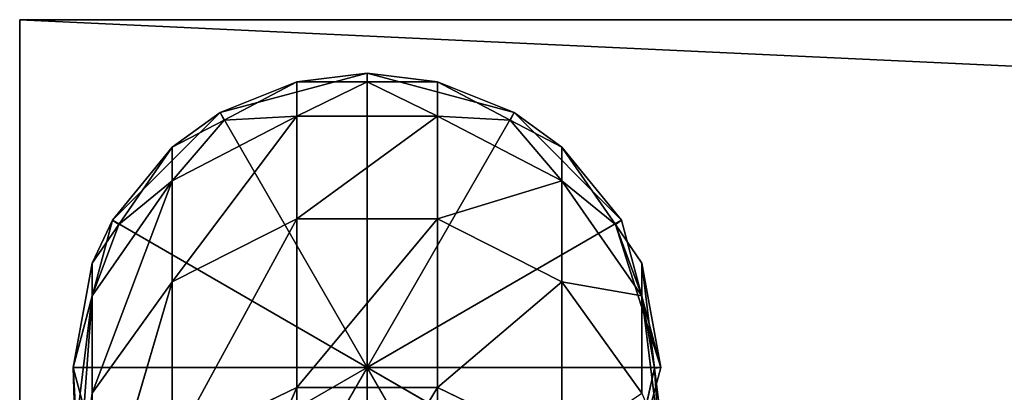
# Model space of a CAD drawing. Units: millimetres. Extents: x -536 to 534, y -268 to 272.
# Drawn here: x -536 to -465, y 246 to 272 of the extents above; entities that cross this region are included whole.
import ezdxf

# ---------------------------------------------------------------- set-up
doc = ezdxf.new("R2010")
doc.units = ezdxf.units.MM
doc.header["$LTSCALE"] = 25.4
doc.layers.get('0').update_dxf_attribs({"true_color": 0xffffff})

# ---------------------------------------------------------------- blocks, each defined once
blk = doc.blocks.new('___002701.STL')
at = {"color": 0}
for p, q in [((1075.35, -52.7, 0.25), (5.35, -2.7, 0.25)), ((5.35, -2.7, 0.25), (1075.35, -2.7, 0.25)), ((1075.35, -52.7, 0.25), (5.35, -2.7, 0.25)), ((5.35, -52.7, 0.25), (5.35, -2.7, 0.25)), ((1075.35, -2.7, 0.25), (5.35, -2.7, 25.25)), ((5.35, -2.7, 25.25), (1075.35, -2.7, 25.25)), ((1075.35, -2.7, 0.25), (5.35, -2.7, 25.25)), ((5.35, -2.7, 0.25), (1075.35, -2.7, 0.25)), ((5.35, -2.7, 0.25), (5.35, -2.7, 25.25)), ((5.35, -2.7, 25.25), (1075.35, -2.7, 25.25)), ((5.35, -2.7, 25.25), (5.35, -52.7, 25.25)), ((5.35, -2.7, 25.25), (5.35, -52.7, 25.25)), ((5.35, -2.7, 25.25), (5.35, -52.7, 0.25)), ((5.35, -2.7, 25.25), (5.35, -52.7, 0.25)), ((5.35, -2.7, 0.25), (5.35, -2.7, 25.25)), ((5.35, -52.7, 0.25), (5.35, -2.7, 0.25)), ((19.775, -9.384, 25.25), (30.35, -6.55, 25.25)), ((19.775, -9.384, 25.25), (30.35, -6.55, 25.25)), ((25.288, -7.165, 664.15), (30.35, -6.55, 25.25)), ((25.288, -7.165, 664.15), (30.35, -6.55, 25.25)), ((30.35, -6.55, 25.25), (30.35, -27.7, 25.25)), ((30.35, -6.55, 25.25), (30.35, -27.7, 25.25)), ((30.35, -6.55, 25.25), (40.925, -9.384, 25.25)), ((30.35, -7.165, 664.15), (30.35, -6.55, 25.25)), ((30.35, -7.165, 664.15), (30.35, -6.55, 25.25)), ((35.412, -7.165, 664.15), (30.35, -6.55, 25.25)), ((35.412, -7.165, 664.15), (30.35, -6.55, 25.25)), ((30.35, -6.55, 25.25), (40.925, -9.384, 25.25)), ((25.288, -7.165, 664.15), (19.775, -9.384, 25.25)), ((25.288, -7.165, 664.15), (19.775, -9.384, 25.25)), ((20.053, -9.913, 664.15), (25.288, -7.165, 664.15)), ((20.053, -9.913, 664.15), (25.288, -7.165, 664.15)), ((25.288, -7.165, 664.15), (30.35, -7.165, 664.15)), ((30.35, -7.165, 664.15), (25.288, -9.638, 700.307)), ((30.35, -7.165, 664.15), (25.288, -9.638, 700.307)), ((25.288, -7.165, 664.15), (30.35, -7.165, 664.15)), ((25.288, -7.165, 664.15), (25.288, -9.638, 700.307)), ((25.288, -7.165, 664.15), (25.288, -9.638, 700.307)), ((30.35, -7.165, 664.15), (35.412, -7.165, 664.15)), ((30.35, -7.165, 664.15), (35.412, -7.165, 664.15)), ((30.35, -7.165, 664.15), (35.412, -9.638, 700.307)), ((30.35, -7.165, 664.15), (35.412, -9.638, 700.307)), ((35.412, -7.165, 664.15), (40.925, -9.384, 25.25)), ((35.412, -7.165, 664.15), (40.647, -9.913, 664.15)), ((35.412, -7.165, 664.15), (40.925, -9.384, 25.25)), ((35.412, -7.165, 664.15), (40.647, -9.913, 664.15)), ((35.412, -7.165, 664.15), (35.412, -9.638, 700.307)), ((35.412, -7.165, 664.15), (35.412, -9.638, 700.307)), ((12.034, -17.125, 25.25), (19.775, -9.384, 25.25)), ((12.034, -17.125, 25.25), (19.775, -9.384, 25.25)), ((16.325, -11.869, 664.15), (19.775, -9.384, 25.25)), ((16.325, -11.869, 664.15), (19.775, -9.384, 25.25)), ((16.325, -14.298, 699.667), (25.288, -9.638, 700.307)), ((16.325, -14.298, 699.667), (25.288, -9.638, 700.307)), ((16.325, -21.541, 734.521), (25.288, -9.638, 700.307)), ((16.325, -21.541, 734.521), (25.288, -9.638, 700.307)), ((16.325, -11.869, 664.15), (20.053, -9.913, 664.15)), ((20.053, -9.913, 664.15), (16.325, -14.298, 699.667)), ((16.325, -11.869, 664.15), (20.053, -9.913, 664.15)), ((20.053, -9.913, 664.15), (16.325, -14.298, 699.667)), ((19.775, -9.384, 25.25), (30.35, -27.7, 25.25)), ((19.775, -9.384, 25.25), (30.35, -27.7, 25.25)), ((20.053, -9.913, 664.15), (19.775, -9.384, 25.25)), ((20.053, -9.913, 664.15), (19.775, -9.384, 25.25)), ((20.053, -9.913, 664.15), (25.288, -9.638, 700.307)), ((20.053, -9.913, 664.15), (25.288, -9.638, 700.307)), ((35.412, -9.638, 700.307), (25.288, -17.011, 735.791)), ((35.412, -9.638, 700.307), (25.288, -17.011, 735.791)), ((35.412, -9.638, 700.307), (25.288, -9.638, 700.307)), ((25.288, -9.638, 700.307), (25.288, -17.011, 735.791)), ((35.412, -9.638, 700.307), (25.288, -9.638, 700.307)), ((25.288, -9.638, 700.307), (25.288, -17.011, 735.791)), ((30.35, -27.7, 25.25), (40.925, -9.384, 25.25)), ((30.35, -27.7, 25.25), (40.925, -9.384, 25.25)), ((40.647, -9.913, 664.15), (35.412, -9.638, 700.307)), ((35.412, -9.638, 700.307), (44.375, -14.298, 699.667)), ((35.412, -9.638, 700.307), (44.375, -14.298, 699.667)), ((35.412, -9.638, 700.307), (35.412, -17.011, 735.791)), ((35.412, -9.638, 700.307), (35.412, -17.011, 735.791)), ((40.647, -9.913, 664.15), (35.412, -9.638, 700.307)), ((40.647, -9.913, 664.15), (40.925, -9.384, 25.25)), ((40.647, -9.913, 664.15), (40.925, -9.384, 25.25)), ((40.647, -9.913, 664.15), (44.375, -11.869, 664.15)), ((40.647, -9.913, 664.15), (44.375, -11.869, 664.15)), ((40.647, -9.913, 664.15), (44.375, -14.298, 699.667)), ((40.647, -9.913, 664.15), (44.375, -14.298, 699.667)), ((40.925, -9.384, 25.25), (48.666, -17.125, 25.25)), ((44.375, -11.869, 664.15), (40.925, -9.384, 25.25)), ((44.375, -11.869, 664.15), (40.925, -9.384, 25.25)), ((40.925, -9.384, 25.25), (48.666, -17.125, 25.25)), ((16.325, -11.869, 664.15), (12.034, -17.125, 25.25)), ((16.325, -11.869, 664.15), (12.034, -17.125, 25.25)), ((12.483, -17.435, 664.15), (16.325, -11.869, 664.15)), ((12.483, -17.435, 664.15), (16.325, -11.869, 664.15)), ((16.325, -11.869, 664.15), (16.325, -14.298, 699.667)), ((16.325, -11.869, 664.15), (16.325, -14.298, 699.667)), ((44.375, -11.869, 664.15), (48.666, -17.125, 25.25)), ((44.375, -11.869, 664.15), (48.666, -17.125, 25.25)), ((44.375, -11.869, 664.15), (48.217, -17.435, 664.15)), ((44.375, -11.869, 664.15), (48.217, -17.435, 664.15)), ((44.375, -11.869, 664.15), (44.375, -14.298, 699.667)), ((44.375, -11.869, 664.15), (44.375, -14.298, 699.667)), ((16.325, -14.298, 699.667), (10.574, -29.563, 732.274)), ((16.325, -14.298, 699.667), (10.574, -29.563, 732.274)), ((16.325, -14.298, 699.667), (10.574, -22.552, 698.532)), ((16.325, -14.298, 699.667), (10.574, -22.552, 698.532)), ((12.483, -17.435, 664.15), (16.325, -14.298, 699.667)), ((12.483, -17.435, 664.15), (16.325, -14.298, 699.667)), ((16.325, -14.298, 699.667), (16.325, -21.541, 734.521)), ((16.325, -14.298, 699.667), (16.325, -21.541, 734.521)), ((35.412, -17.011, 735.791), (44.375, -14.298, 699.667)), ((35.412, -17.011, 735.791), (44.375, -14.298, 699.667)), ((50.126, -22.552, 698.532), (44.375, -14.298, 699.667)), ((44.375, -14.298, 699.667), (44.375, -21.541, 734.521)), ((48.217, -17.435, 664.15), (44.375, -14.298, 699.667)), ((50.126, -22.552, 698.532), (44.375, -14.298, 699.667)), ((48.217, -17.435, 664.15), (44.375, -14.298, 699.667)), ((44.375, -14.298, 699.667), (44.375, -21.541, 734.521)), ((9.2, -27.7, 25.25), (12.034, -17.125, 25.25)), ((9.2, -27.7, 25.25), (12.034, -17.125, 25.25)), ((10.574, -20.2, 664.15), (12.034, -17.125, 25.25)), ((10.574, -20.2, 664.15), (12.034, -17.125, 25.25)), ((10.574, -20.2, 664.15), (12.483, -17.435, 664.15)), ((12.483, -17.435, 664.15), (10.574, -22.552, 698.532)), ((12.483, -17.435, 664.15), (10.574, -22.552, 698.532)), ((10.574, -20.2, 664.15), (12.483, -17.435, 664.15)), ((12.034, -17.125, 25.25), (30.35, -27.7, 25.25)), ((12.034, -17.125, 25.25), (30.35, -27.7, 25.25)), ((12.483, -17.435, 664.15), (12.034, -17.125, 25.25)), ((12.483, -17.435, 664.15), (12.034, -17.125, 25.25)), ((16.325, -21.541, 734.521), (25.288, -17.011, 735.791)), ((16.325, -21.541, 734.521), (25.288, -17.011, 735.791)), ((16.325, -33.463, 768.065), (25.288, -17.011, 735.791)), ((16.325, -33.463, 768.065), (25.288, -17.011, 735.791)), ((35.412, -17.011, 735.791), (25.288, -29.148, 769.94)), ((35.412, -17.011, 735.791), (25.288, -29.148, 769.94)), ((35.412, -17.011, 735.791), (25.288, -17.011, 735.791)), ((25.288, -17.011, 735.791), (25.288, -29.148, 769.94)), ((35.412, -17.011, 735.791), (25.288, -17.011, 735.791)), ((25.288, -17.011, 735.791), (25.288, -29.148, 769.94)), ((48.666, -17.125, 25.25), (30.35, -27.7, 25.25)), ((48.666, -17.125, 25.25), (30.35, -27.7, 25.25)), ((35.412, -17.011, 735.791), (44.375, -21.541, 734.521)), ((35.412, -17.011, 735.791), (44.375, -21.541, 734.521)), ((35.412, -17.011, 735.791), (35.412, -29.148, 769.94)), ((35.412, -17.011, 735.791), (35.412, -29.148, 769.94)), ((48.217, -17.435, 664.15), (48.666, -17.125, 25.25)), ((48.217, -17.435, 664.15), (48.666, -17.125, 25.25)), ((48.217, -17.435, 664.15), (51.5, -27.7, 25.25)), ((48.217, -17.435, 664.15), (50.126, -20.2, 664.15)), ((48.217, -17.435, 664.15), (51.5, -27.7, 25.25)), ((48.217, -17.435, 664.15), (50.126, -20.2, 664.15)), ((48.217, -17.435, 664.15), (50.126, -22.552, 698.532)), ((48.217, -17.435, 664.15), (50.126, -22.552, 698.532)), ((48.666, -17.125, 25.25), (51.5, -27.7, 25.25)), ((48.666, -17.125, 25.25), (51.5, -27.7, 25.25)), ((9.2, -27.7, 25.25), (10.574, -20.2, 664.15)), ((9.2, -27.7, 664.15), (10.574, -20.2, 664.15)), ((9.2, -27.7, 25.25), (10.574, -20.2, 664.15)), ((9.2, -27.7, 664.15), (10.574, -20.2, 664.15)), ((10.574, -20.2, 664.15), (10.574, -22.552, 698.532)), ((10.574, -20.2, 664.15), (10.574, -22.552, 698.532)), ((50.126, -20.2, 664.15), (51.5, -27.7, 25.25)), ((50.126, -20.2, 664.15), (51.5, -27.7, 25.25)), ((50.126, -20.2, 664.15), (51.043, -27.756, 664.15)), ((50.126, -20.2, 664.15), (51.043, -27.756, 664.15)), ((50.126, -20.2, 664.15), (50.126, -22.552, 698.532)), ((50.126, -20.2, 664.15), (50.126, -22.552, 698.532)), ((16.325, -21.541, 734.521), (10.574, -41.104, 764.746)), ((16.325, -21.541, 734.521), (10.574, -41.104, 764.746)), ((16.325, -21.541, 734.521), (10.574, -29.563, 732.274)), ((16.325, -21.541, 734.521), (10.574, -29.563, 732.274)), ((16.325, -21.541, 734.521), (16.325, -33.463, 768.065)), ((16.325, -21.541, 734.521), (16.325, -33.463, 768.065)), ((35.412, -29.148, 769.94), (44.375, -21.541, 734.521)), ((35.412, -29.148, 769.94), (44.375, -21.541, 734.521)), ((50.126, -29.563, 732.274), (44.375, -21.541, 734.521)), ((44.375, -21.541, 734.521), (44.375, -33.463, 768.065)), ((50.126, -29.563, 732.274), (44.375, -21.541, 734.521)), ((50.126, -22.552, 698.532), (44.375, -21.541, 734.521)), ((50.126, -22.552, 698.532), (44.375, -21.541, 734.521)), ((44.375, -21.541, 734.521), (44.375, -33.463, 768.065)), ((9.2, -27.7, 664.15), (10.574, -22.552, 698.532)), ((9.2, -27.7, 664.15), (10.574, -22.552, 698.532)), ((9.354, -32.508, 697.164), (10.574, -22.552, 698.532)), ((9.354, -32.508, 697.164), (10.574, -22.552, 698.532)), ((9.354, -39.24, 729.562), (10.574, -22.552, 698.532)), ((9.354, -39.24, 729.562), (10.574, -22.552, 698.532)), ((10.574, -22.552, 698.532), (10.574, -29.563, 732.274)), ((10.574, -22.552, 698.532), (10.574, -29.563, 732.274)), ((51.043, -27.756, 664.15), (50.126, -22.552, 698.532)), ((50.126, -22.552, 698.532), (51.346, -32.508, 697.164)), ((50.126, -22.552, 698.532), (51.346, -32.508, 697.164)), ((50.126, -22.552, 698.532), (50.126, -29.563, 732.274)), ((50.126, -22.552, 698.532), (50.126, -29.563, 732.274)), ((51.043, -27.756, 664.15), (50.126, -22.552, 698.532)), ((12.034, -38.275, 25.25), (9.2, -27.7, 25.25)), ((9.2, -27.7, 25.25), (30.35, -27.7, 25.25)), ((9.2, -27.7, 25.25), (30.35, -27.7, 25.25)), ((9.354, -30.249, 664.15), (9.2, -27.7, 25.25)), ((12.034, -38.275, 25.25), (9.2, -27.7, 25.25)), ((9.354, -30.249, 664.15), (9.2, -27.7, 25.25)), ((9.354, -30.249, 664.15), (9.2, -27.7, 664.15)), ((9.2, -27.7, 664.15), (9.2, -27.7, 25.25)), ((9.2, -27.7, 664.15), (9.2, -27.7, 25.25)), ((9.2, -27.7, 664.15), (9.354, -32.508, 697.164)), ((9.354, -30.249, 664.15), (9.2, -27.7, 664.15)), ((9.2, -27.7, 664.15), (9.354, -32.508, 697.164)), ((12.034, -38.275, 25.25), (30.35, -27.7, 25.25)), ((12.034, -38.275, 25.25), (30.35, -27.7, 25.25)), ((30.35, -27.7, 25.25), (19.775, -46.016, 25.25)), ((30.35, -27.7, 25.25), (19.775, -46.016, 25.25)), ((40.925, -46.016, 25.25), (30.35, -27.7, 25.25)), ((30.35, -27.7, 25.25), (48.666, -38.275, 25.25)), ((40.925, -46.016, 25.25), (30.35, -27.7, 25.25)), ((30.35, -48.85, 25.25), (30.35, -27.7, 25.25)), ((30.35, -48.85, 25.25), (30.35, -27.7, 25.25)), ((51.5, -27.7, 25.25), (30.35, -27.7, 25.25)), ((51.5, -27.7, 25.25), (30.35, -27.7, 25.25)), ((30.35, -27.7, 25.25), (48.666, -38.275, 25.25)), ((51.5, -27.7, 25.25), (48.666, -38.275, 25.25)), ((51.5, -27.7, 25.25), (48.666, -38.275, 25.25)), ((51.043, -27.756, 664.15), (48.666, -38.275, 25.25)), ((51.043, -27.756, 664.15), (48.666, -38.275, 25.25)), ((51.043, -27.756, 664.15), (51.5, -27.7, 25.25)), ((51.043, -27.756, 664.15), (51.5, -27.7, 25.25)), ((51.043, -27.756, 664.15), (51.346, -30.249, 664.15)), ((51.043, -27.756, 664.15), (51.346, -30.249, 664.15)), ((51.043, -27.756, 664.15), (51.346, -32.508, 697.164)), ((51.043, -27.756, 664.15), (51.346, -32.508, 697.164)), ((16.325, -33.463, 768.065), (25.288, -29.148, 769.94)), ((16.325, -33.463, 768.065), (25.288, -29.148, 769.94)), ((16.325, -49.841, 799.674), (25.288, -29.148, 769.94)), ((16.325, -49.841, 799.674), (25.288, -29.148, 769.94)), ((35.412, -29.148, 769.94), (25.288, -45.821, 802.118)), ((35.412, -29.148, 769.94), (25.288, -45.821, 802.118)), ((35.412, -29.148, 769.94), (25.288, -29.148, 769.94)), ((25.288, -29.148, 769.94), (25.288, -45.821, 802.118)), ((35.412, -29.148, 769.94), (25.288, -29.148, 769.94)), ((25.288, -29.148, 769.94), (25.288, -45.821, 802.118)), ((35.412, -29.148, 769.94), (44.375, -33.463, 768.065)), ((35.412, -29.148, 769.94), (44.375, -33.463, 768.065)), ((35.412, -29.148, 769.94), (35.412, -45.821, 802.118)), ((35.412, -29.148, 769.94), (35.412, -45.821, 802.118))]:
    blk.add_line(p, q, dxfattribs=at)
mesh = blk.add_polyface(dxfattribs=at)
corners = [(1075.35, -52.7, 0.25), (5.35, -2.7, 0.25), (1075.35, -2.7, 0.25)]
mesh.append_faces([[corners[k] for k in face] for face in [(0, 1, 2)]], dxfattribs={"color": 0})
mesh = blk.add_polyface(dxfattribs=at)
corners = [(1075.35, -52.7, 0.25), (5.35, -52.7, 0.25), (5.35, -2.7, 0.25)]
mesh.append_faces([[corners[k] for k in face] for face in [(0, 1, 2)]], dxfattribs={"color": 0})
mesh = blk.add_polyface(dxfattribs=at)
corners = [(1075.35, -2.7, 25.25), (1075.35, -2.7, 0.25), (5.35, -2.7, 25.25)]
mesh.append_faces([[corners[k] for k in face] for face in [(0, 1, 2)]], dxfattribs={"color": 0})
mesh = blk.add_polyface(dxfattribs=at)
corners = [(5.35, -2.7, 25.25), (1075.35, -2.7, 0.25), (5.35, -2.7, 0.25)]
mesh.append_faces([[corners[k] for k in face] for face in [(0, 1, 2)]], dxfattribs={"color": 0})
mesh = blk.add_polyface(dxfattribs=at)
corners = [(1075.35, -2.7, 25.25), (5.35, -52.7, 25.25), (1075.35, -52.7, 25.25)]
mesh.append_faces([[corners[k] for k in face] for face in [(0, 1, 2)]], dxfattribs={"color": 0})
mesh = blk.add_polyface(dxfattribs=at)
corners = [(1075.35, -2.7, 25.25), (5.35, -2.7, 25.25), (5.35, -52.7, 25.25)]
mesh.append_faces([[corners[k] for k in face] for face in [(0, 1, 2)]], dxfattribs={"color": 0})
mesh = blk.add_polyface(dxfattribs=at)
corners = [(5.35, -2.7, 25.25), (5.35, -52.7, 0.25), (5.35, -52.7, 25.25)]
mesh.append_faces([[corners[k] for k in face] for face in [(0, 1, 2)]], dxfattribs={"color": 0})
mesh = blk.add_polyface(dxfattribs=at)
corners = [(5.35, -2.7, 0.25), (5.35, -52.7, 0.25), (5.35, -2.7, 25.25)]
mesh.append_faces([[corners[k] for k in face] for face in [(0, 1, 2)]], dxfattribs={"color": 0})
mesh = blk.add_polyface(dxfattribs=at)
corners = [(30.35, -27.7, 25.25), (19.775, -9.384, 25.25), (30.35, -6.55, 25.25)]
mesh.append_faces([[corners[k] for k in face] for face in [(0, 1, 2)]], dxfattribs={"color": 0})
mesh = blk.add_polyface(dxfattribs=at)
corners = [(25.288, -7.165, 664.15), (30.35, -6.55, 25.25), (19.775, -9.384, 25.25)]
mesh.append_faces([[corners[k] for k in face] for face in [(0, 1, 2)]], dxfattribs={"color": 0})
mesh = blk.add_polyface(dxfattribs=at)
corners = [(30.35, -7.165, 664.15), (30.35, -6.55, 25.25), (25.288, -7.165, 664.15)]
mesh.append_faces([[corners[k] for k in face] for face in [(0, 1, 2)]], dxfattribs={"color": 0})
mesh = blk.add_polyface(dxfattribs=at)
corners = [(40.925, -9.384, 25.25), (30.35, -27.7, 25.25), (30.35, -6.55, 25.25)]
mesh.append_faces([[corners[k] for k in face] for face in [(0, 1, 2)]], dxfattribs={"color": 0})
mesh = blk.add_polyface(dxfattribs=at)
corners = [(35.412, -7.165, 664.15), (30.35, -6.55, 25.25), (30.35, -7.165, 664.15)]
mesh.append_faces([[corners[k] for k in face] for face in [(0, 1, 2)]], dxfattribs={"color": 0})
mesh = blk.add_polyface(dxfattribs=at)
corners = [(35.412, -7.165, 664.15), (40.925, -9.384, 25.25), (30.35, -6.55, 25.25)]
mesh.append_faces([[corners[k] for k in face] for face in [(0, 1, 2)]], dxfattribs={"color": 0})
mesh = blk.add_polyface(dxfattribs=at)
corners = [(25.288, -7.165, 664.15), (19.775, -9.384, 25.25), (20.053, -9.913, 664.15)]
mesh.append_faces([[corners[k] for k in face] for face in [(0, 1, 2)]], dxfattribs={"color": 0})
mesh = blk.add_polyface(dxfattribs=at)
corners = [(25.288, -9.638, 700.307), (25.288, -7.165, 664.15), (20.053, -9.913, 664.15)]
mesh.append_faces([[corners[k] for k in face] for face in [(0, 1, 2)]], dxfattribs={"color": 0})
mesh = blk.add_polyface(dxfattribs=at)
corners = [(35.412, -9.638, 700.307), (30.35, -7.165, 664.15), (25.288, -9.638, 700.307)]
mesh.append_faces([[corners[k] for k in face] for face in [(0, 1, 2)]], dxfattribs={"color": 0})
mesh = blk.add_polyface(dxfattribs=at)
corners = [(25.288, -9.638, 700.307), (30.35, -7.165, 664.15), (25.288, -7.165, 664.15)]
mesh.append_faces([[corners[k] for k in face] for face in [(0, 1, 2)]], dxfattribs={"color": 0})
mesh = blk.add_polyface(dxfattribs=at)
corners = [(35.412, -9.638, 700.307), (35.412, -7.165, 664.15), (30.35, -7.165, 664.15)]
mesh.append_faces([[corners[k] for k in face] for face in [(0, 1, 2)]], dxfattribs={"color": 0})
mesh = blk.add_polyface(dxfattribs=at)
corners = [(40.647, -9.913, 664.15), (40.925, -9.384, 25.25), (35.412, -7.165, 664.15)]
mesh.append_faces([[corners[k] for k in face] for face in [(0, 1, 2)]], dxfattribs={"color": 0})
mesh = blk.add_polyface(dxfattribs=at)
corners = [(35.412, -9.638, 700.307), (40.647, -9.913, 664.15), (35.412, -7.165, 664.15)]
mesh.append_faces([[corners[k] for k in face] for face in [(0, 1, 2)]], dxfattribs={"color": 0})
mesh = blk.add_polyface(dxfattribs=at)
corners = [(30.35, -27.7, 25.25), (12.034, -17.125, 25.25), (19.775, -9.384, 25.25)]
mesh.append_faces([[corners[k] for k in face] for face in [(0, 1, 2)]], dxfattribs={"color": 0})
mesh = blk.add_polyface(dxfattribs=at)
corners = [(16.325, -11.869, 664.15), (19.775, -9.384, 25.25), (12.034, -17.125, 25.25)]
mesh.append_faces([[corners[k] for k in face] for face in [(0, 1, 2)]], dxfattribs={"color": 0})
mesh = blk.add_polyface(dxfattribs=at)
corners = [(20.053, -9.913, 664.15), (19.775, -9.384, 25.25), (16.325, -11.869, 664.15)]
mesh.append_faces([[corners[k] for k in face] for face in [(0, 1, 2)]], dxfattribs={"color": 0})
mesh = blk.add_polyface(dxfattribs=at)
corners = [(25.288, -9.638, 700.307), (20.053, -9.913, 664.15), (16.325, -14.298, 699.667)]
mesh.append_faces([[corners[k] for k in face] for face in [(0, 1, 2)]], dxfattribs={"color": 0})
mesh = blk.add_polyface(dxfattribs=at)
corners = [(16.325, -21.541, 734.521), (25.288, -9.638, 700.307), (16.325, -14.298, 699.667)]
mesh.append_faces([[corners[k] for k in face] for face in [(0, 1, 2)]], dxfattribs={"color": 0})
mesh = blk.add_polyface(dxfattribs=at)
corners = [(25.288, -17.011, 735.791), (25.288, -9.638, 700.307), (16.325, -21.541, 734.521)]
mesh.append_faces([[corners[k] for k in face] for face in [(0, 1, 2)]], dxfattribs={"color": 0})
mesh = blk.add_polyface(dxfattribs=at)
corners = [(16.325, -14.298, 699.667), (20.053, -9.913, 664.15), (16.325, -11.869, 664.15)]
mesh.append_faces([[corners[k] for k in face] for face in [(0, 1, 2)]], dxfattribs={"color": 0})
mesh = blk.add_polyface(dxfattribs=at)
corners = [(35.412, -17.011, 735.791), (35.412, -9.638, 700.307), (25.288, -17.011, 735.791)]
mesh.append_faces([[corners[k] for k in face] for face in [(0, 1, 2)]], dxfattribs={"color": 0})
mesh = blk.add_polyface(dxfattribs=at)
corners = [(25.288, -17.011, 735.791), (35.412, -9.638, 700.307), (25.288, -9.638, 700.307)]
mesh.append_faces([[corners[k] for k in face] for face in [(0, 1, 2)]], dxfattribs={"color": 0})
mesh = blk.add_polyface(dxfattribs=at)
corners = [(48.666, -17.125, 25.25), (30.35, -27.7, 25.25), (40.925, -9.384, 25.25)]
mesh.append_faces([[corners[k] for k in face] for face in [(0, 1, 2)]], dxfattribs={"color": 0})
mesh = blk.add_polyface(dxfattribs=at)
corners = [(35.412, -9.638, 700.307), (44.375, -14.298, 699.667), (40.647, -9.913, 664.15)]
mesh.append_faces([[corners[k] for k in face] for face in [(0, 1, 2)]], dxfattribs={"color": 0})
mesh = blk.add_polyface(dxfattribs=at)
corners = [(35.412, -17.011, 735.791), (44.375, -14.298, 699.667), (35.412, -9.638, 700.307)]
mesh.append_faces([[corners[k] for k in face] for face in [(0, 1, 2)]], dxfattribs={"color": 0})
mesh = blk.add_polyface(dxfattribs=at)
corners = [(44.375, -11.869, 664.15), (40.925, -9.384, 25.25), (40.647, -9.913, 664.15)]
mesh.append_faces([[corners[k] for k in face] for face in [(0, 1, 2)]], dxfattribs={"color": 0})
mesh = blk.add_polyface(dxfattribs=at)
corners = [(44.375, -14.298, 699.667), (44.375, -11.869, 664.15), (40.647, -9.913, 664.15)]
mesh.append_faces([[corners[k] for k in face] for face in [(0, 1, 2)]], dxfattribs={"color": 0})
mesh = blk.add_polyface(dxfattribs=at)
corners = [(44.375, -11.869, 664.15), (48.666, -17.125, 25.25), (40.925, -9.384, 25.25)]
mesh.append_faces([[corners[k] for k in face] for face in [(0, 1, 2)]], dxfattribs={"color": 0})
mesh = blk.add_polyface(dxfattribs=at)
corners = [(16.325, -11.869, 664.15), (12.034, -17.125, 25.25), (12.483, -17.435, 664.15)]
mesh.append_faces([[corners[k] for k in face] for face in [(0, 1, 2)]], dxfattribs={"color": 0})
mesh = blk.add_polyface(dxfattribs=at)
corners = [(16.325, -11.869, 664.15), (12.483, -17.435, 664.15), (16.325, -14.298, 699.667)]
mesh.append_faces([[corners[k] for k in face] for face in [(0, 1, 2)]], dxfattribs={"color": 0})
mesh = blk.add_polyface(dxfattribs=at)
corners = [(44.375, -11.869, 664.15), (48.217, -17.435, 664.15), (48.666, -17.125, 25.25)]
mesh.append_faces([[corners[k] for k in face] for face in [(0, 1, 2)]], dxfattribs={"color": 0})
mesh = blk.add_polyface(dxfattribs=at)
corners = [(44.375, -11.869, 664.15), (44.375, -14.298, 699.667), (48.217, -17.435, 664.15)]
mesh.append_faces([[corners[k] for k in face] for face in [(0, 1, 2)]], dxfattribs={"color": 0})
mesh = blk.add_polyface(dxfattribs=at)
corners = [(16.325, -14.298, 699.667), (10.574, -29.563, 732.274), (16.325, -21.541, 734.521)]
mesh.append_faces([[corners[k] for k in face] for face in [(0, 1, 2)]], dxfattribs={"color": 0})
mesh = blk.add_polyface(dxfattribs=at)
corners = [(16.325, -14.298, 699.667), (10.574, -22.552, 698.532), (10.574, -29.563, 732.274)]
mesh.append_faces([[corners[k] for k in face] for face in [(0, 1, 2)]], dxfattribs={"color": 0})
mesh = blk.add_polyface(dxfattribs=at)
corners = [(16.325, -14.298, 699.667), (12.483, -17.435, 664.15), (10.574, -22.552, 698.532)]
mesh.append_faces([[corners[k] for k in face] for face in [(0, 1, 2)]], dxfattribs={"color": 0})
mesh = blk.add_polyface(dxfattribs=at)
corners = [(35.412, -17.011, 735.791), (44.375, -21.541, 734.521), (44.375, -14.298, 699.667)]
mesh.append_faces([[corners[k] for k in face] for face in [(0, 1, 2)]], dxfattribs={"color": 0})
mesh = blk.add_polyface(dxfattribs=at)
corners = [(44.375, -14.298, 699.667), (44.375, -21.541, 734.521), (50.126, -22.552, 698.532)]
mesh.append_faces([[corners[k] for k in face] for face in [(0, 1, 2)]], dxfattribs={"color": 0})
mesh = blk.add_polyface(dxfattribs=at)
corners = [(44.375, -14.298, 699.667), (50.126, -22.552, 698.532), (48.217, -17.435, 664.15)]
mesh.append_faces([[corners[k] for k in face] for face in [(0, 1, 2)]], dxfattribs={"color": 0})
mesh = blk.add_polyface(dxfattribs=at)
corners = [(30.35, -27.7, 25.25), (9.2, -27.7, 25.25), (12.034, -17.125, 25.25)]
mesh.append_faces([[corners[k] for k in face] for face in [(0, 1, 2)]], dxfattribs={"color": 0})
mesh = blk.add_polyface(dxfattribs=at)
corners = [(12.034, -17.125, 25.25), (9.2, -27.7, 25.25), (10.574, -20.2, 664.15)]
mesh.append_faces([[corners[k] for k in face] for face in [(0, 1, 2)]], dxfattribs={"color": 0})
mesh = blk.add_polyface(dxfattribs=at)
corners = [(12.034, -17.125, 25.25), (10.574, -20.2, 664.15), (12.483, -17.435, 664.15)]
mesh.append_faces([[corners[k] for k in face] for face in [(0, 1, 2)]], dxfattribs={"color": 0})
mesh = blk.add_polyface(dxfattribs=at)
corners = [(12.483, -17.435, 664.15), (10.574, -20.2, 664.15), (10.574, -22.552, 698.532)]
mesh.append_faces([[corners[k] for k in face] for face in [(0, 1, 2)]], dxfattribs={"color": 0})
mesh = blk.add_polyface(dxfattribs=at)
corners = [(16.325, -33.463, 768.065), (25.288, -17.011, 735.791), (16.325, -21.541, 734.521)]
mesh.append_faces([[corners[k] for k in face] for face in [(0, 1, 2)]], dxfattribs={"color": 0})
mesh = blk.add_polyface(dxfattribs=at)
corners = [(25.288, -29.148, 769.94), (25.288, -17.011, 735.791), (16.325, -33.463, 768.065)]
mesh.append_faces([[corners[k] for k in face] for face in [(0, 1, 2)]], dxfattribs={"color": 0})
mesh = blk.add_polyface(dxfattribs=at)
corners = [(35.412, -29.148, 769.94), (35.412, -17.011, 735.791), (25.288, -29.148, 769.94)]
mesh.append_faces([[corners[k] for k in face] for face in [(0, 1, 2)]], dxfattribs={"color": 0})
mesh = blk.add_polyface(dxfattribs=at)
corners = [(25.288, -29.148, 769.94), (35.412, -17.011, 735.791), (25.288, -17.011, 735.791)]
mesh.append_faces([[corners[k] for k in face] for face in [(0, 1, 2)]], dxfattribs={"color": 0})
mesh = blk.add_polyface(dxfattribs=at)
corners = [(51.5, -27.7, 25.25), (30.35, -27.7, 25.25), (48.666, -17.125, 25.25)]
mesh.append_faces([[corners[k] for k in face] for face in [(0, 1, 2)]], dxfattribs={"color": 0})
mesh = blk.add_polyface(dxfattribs=at)
corners = [(35.412, -29.148, 769.94), (44.375, -21.541, 734.521), (35.412, -17.011, 735.791)]
mesh.append_faces([[corners[k] for k in face] for face in [(0, 1, 2)]], dxfattribs={"color": 0})
mesh = blk.add_polyface(dxfattribs=at)
corners = [(48.666, -17.125, 25.25), (48.217, -17.435, 664.15), (51.5, -27.7, 25.25)]
mesh.append_faces([[corners[k] for k in face] for face in [(0, 1, 2)]], dxfattribs={"color": 0})
mesh = blk.add_polyface(dxfattribs=at)
corners = [(48.217, -17.435, 664.15), (50.126, -20.2, 664.15), (51.5, -27.7, 25.25)]
mesh.append_faces([[corners[k] for k in face] for face in [(0, 1, 2)]], dxfattribs={"color": 0})
mesh = blk.add_polyface(dxfattribs=at)
corners = [(48.217, -17.435, 664.15), (50.126, -22.552, 698.532), (50.126, -20.2, 664.15)]
mesh.append_faces([[corners[k] for k in face] for face in [(0, 1, 2)]], dxfattribs={"color": 0})
mesh = blk.add_polyface(dxfattribs=at)
corners = [(10.574, -20.2, 664.15), (9.2, -27.7, 25.25), (9.2, -27.7, 664.15)]
mesh.append_faces([[corners[k] for k in face] for face in [(0, 1, 2)]], dxfattribs={"color": 0})
mesh = blk.add_polyface(dxfattribs=at)
corners = [(10.574, -20.2, 664.15), (9.2, -27.7, 664.15), (10.574, -22.552, 698.532)]
mesh.append_faces([[corners[k] for k in face] for face in [(0, 1, 2)]], dxfattribs={"color": 0})
mesh = blk.add_polyface(dxfattribs=at)
corners = [(50.126, -20.2, 664.15), (51.043, -27.756, 664.15), (51.5, -27.7, 25.25)]
mesh.append_faces([[corners[k] for k in face] for face in [(0, 1, 2)]], dxfattribs={"color": 0})
mesh = blk.add_polyface(dxfattribs=at)
corners = [(50.126, -20.2, 664.15), (50.126, -22.552, 698.532), (51.043, -27.756, 664.15)]
mesh.append_faces([[corners[k] for k in face] for face in [(0, 1, 2)]], dxfattribs={"color": 0})
mesh = blk.add_polyface(dxfattribs=at)
corners = [(16.325, -21.541, 734.521), (10.574, -41.104, 764.746), (16.325, -33.463, 768.065)]
mesh.append_faces([[corners[k] for k in face] for face in [(0, 1, 2)]], dxfattribs={"color": 0})
mesh = blk.add_polyface(dxfattribs=at)
corners = [(16.325, -21.541, 734.521), (10.574, -29.563, 732.274), (10.574, -41.104, 764.746)]
mesh.append_faces([[corners[k] for k in face] for face in [(0, 1, 2)]], dxfattribs={"color": 0})
mesh = blk.add_polyface(dxfattribs=at)
corners = [(35.412, -29.148, 769.94), (44.375, -33.463, 768.065), (44.375, -21.541, 734.521)]
mesh.append_faces([[corners[k] for k in face] for face in [(0, 1, 2)]], dxfattribs={"color": 0})
mesh = blk.add_polyface(dxfattribs=at)
corners = [(44.375, -21.541, 734.521), (44.375, -33.463, 768.065), (50.126, -29.563, 732.274)]
mesh.append_faces([[corners[k] for k in face] for face in [(0, 1, 2)]], dxfattribs={"color": 0})
mesh = blk.add_polyface(dxfattribs=at)
corners = [(44.375, -21.541, 734.521), (50.126, -29.563, 732.274), (50.126, -22.552, 698.532)]
mesh.append_faces([[corners[k] for k in face] for face in [(0, 1, 2)]], dxfattribs={"color": 0})
mesh = blk.add_polyface(dxfattribs=at)
corners = [(10.574, -22.552, 698.532), (9.2, -27.7, 664.15), (9.354, -32.508, 697.164)]
mesh.append_faces([[corners[k] for k in face] for face in [(0, 1, 2)]], dxfattribs={"color": 0})
mesh = blk.add_polyface(dxfattribs=at)
corners = [(10.574, -22.552, 698.532), (9.354, -32.508, 697.164), (9.354, -39.24, 729.562)]
mesh.append_faces([[corners[k] for k in face] for face in [(0, 1, 2)]], dxfattribs={"color": 0})
mesh = blk.add_polyface(dxfattribs=at)
corners = [(10.574, -22.552, 698.532), (9.354, -39.24, 729.562), (10.574, -29.563, 732.274)]
mesh.append_faces([[corners[k] for k in face] for face in [(0, 1, 2)]], dxfattribs={"color": 0})
mesh = blk.add_polyface(dxfattribs=at)
corners = [(50.126, -22.552, 698.532), (51.346, -32.508, 697.164), (51.043, -27.756, 664.15)]
mesh.append_faces([[corners[k] for k in face] for face in [(0, 1, 2)]], dxfattribs={"color": 0})
mesh = blk.add_polyface(dxfattribs=at)
corners = [(50.126, -22.552, 698.532), (50.126, -29.563, 732.274), (51.346, -32.508, 697.164)]
mesh.append_faces([[corners[k] for k in face] for face in [(0, 1, 2)]], dxfattribs={"color": 0})
mesh = blk.add_polyface(dxfattribs=at)
corners = [(30.35, -27.7, 25.25), (12.034, -38.275, 25.25), (9.2, -27.7, 25.25)]
mesh.append_faces([[corners[k] for k in face] for face in [(0, 1, 2)]], dxfattribs={"color": 0})
mesh = blk.add_polyface(dxfattribs=at)
corners = [(9.2, -27.7, 25.25), (12.034, -38.275, 25.25), (9.354, -30.249, 664.15)]
mesh.append_faces([[corners[k] for k in face] for face in [(0, 1, 2)]], dxfattribs={"color": 0})
mesh = blk.add_polyface(dxfattribs=at)
corners = [(9.2, -27.7, 25.25), (9.354, -30.249, 664.15), (9.2, -27.7, 664.15)]
mesh.append_faces([[corners[k] for k in face] for face in [(0, 1, 2)]], dxfattribs={"color": 0})
mesh = blk.add_polyface(dxfattribs=at)
corners = [(9.2, -27.7, 664.15), (9.354, -30.249, 664.15), (9.354, -32.508, 697.164)]
mesh.append_faces([[corners[k] for k in face] for face in [(0, 1, 2)]], dxfattribs={"color": 0})
mesh = blk.add_polyface(dxfattribs=at)
corners = [(30.35, -27.7, 25.25), (19.775, -46.016, 25.25), (12.034, -38.275, 25.25)]
mesh.append_faces([[corners[k] for k in face] for face in [(0, 1, 2)]], dxfattribs={"color": 0})
mesh = blk.add_polyface(dxfattribs=at)
corners = [(30.35, -48.85, 25.25), (19.775, -46.016, 25.25), (30.35, -27.7, 25.25)]
mesh.append_faces([[corners[k] for k in face] for face in [(0, 1, 2)]], dxfattribs={"color": 0})
mesh = blk.add_polyface(dxfattribs=at)
corners = [(48.666, -38.275, 25.25), (40.925, -46.016, 25.25), (30.35, -27.7, 25.25)]
mesh.append_faces([[corners[k] for k in face] for face in [(0, 1, 2)]], dxfattribs={"color": 0})
mesh = blk.add_polyface(dxfattribs=at)
corners = [(40.925, -46.016, 25.25), (30.35, -48.85, 25.25), (30.35, -27.7, 25.25)]
mesh.append_faces([[corners[k] for k in face] for face in [(0, 1, 2)]], dxfattribs={"color": 0})
mesh = blk.add_polyface(dxfattribs=at)
corners = [(51.5, -27.7, 25.25), (48.666, -38.275, 25.25), (30.35, -27.7, 25.25)]
mesh.append_faces([[corners[k] for k in face] for face in [(0, 1, 2)]], dxfattribs={"color": 0})
mesh = blk.add_polyface(dxfattribs=at)
corners = [(51.5, -27.7, 25.25), (51.043, -27.756, 664.15), (48.666, -38.275, 25.25)]
mesh.append_faces([[corners[k] for k in face] for face in [(0, 1, 2)]], dxfattribs={"color": 0})
mesh = blk.add_polyface(dxfattribs=at)
corners = [(51.043, -27.756, 664.15), (51.346, -30.249, 664.15), (48.666, -38.275, 25.25)]
mesh.append_faces([[corners[k] for k in face] for face in [(0, 1, 2)]], dxfattribs={"color": 0})
mesh = blk.add_polyface(dxfattribs=at)
corners = [(51.043, -27.756, 664.15), (51.346, -32.508, 697.164), (51.346, -30.249, 664.15)]
mesh.append_faces([[corners[k] for k in face] for face in [(0, 1, 2)]], dxfattribs={"color": 0})
mesh = blk.add_polyface(dxfattribs=at)
corners = [(16.325, -49.841, 799.674), (25.288, -29.148, 769.94), (16.325, -33.463, 768.065)]
mesh.append_faces([[corners[k] for k in face] for face in [(0, 1, 2)]], dxfattribs={"color": 0})
mesh = blk.add_polyface(dxfattribs=at)
corners = [(25.288, -45.821, 802.118), (25.288, -29.148, 769.94), (16.325, -49.841, 799.674)]
mesh.append_faces([[corners[k] for k in face] for face in [(0, 1, 2)]], dxfattribs={"color": 0})
mesh = blk.add_polyface(dxfattribs=at)
corners = [(35.412, -45.821, 802.118), (35.412, -29.148, 769.94), (25.288, -45.821, 802.118)]
mesh.append_faces([[corners[k] for k in face] for face in [(0, 1, 2)]], dxfattribs={"color": 0})
mesh = blk.add_polyface(dxfattribs=at)
corners = [(25.288, -45.821, 802.118), (35.412, -29.148, 769.94), (25.288, -29.148, 769.94)]
mesh.append_faces([[corners[k] for k in face] for face in [(0, 1, 2)]], dxfattribs={"color": 0})
mesh = blk.add_polyface(dxfattribs=at)
corners = [(35.412, -45.821, 802.118), (44.375, -33.463, 768.065), (35.412, -29.148, 769.94)]
mesh.append_faces([[corners[k] for k in face] for face in [(0, 1, 2)]], dxfattribs={"color": 0})

msp = doc.modelspace()

# ---------------------------------------------------------------- block references
at = {"color": 0}
msp.add_blockref('___002701.STL', (-541, 275), dxfattribs=at)

doc.saveas('drawing.dxf')
